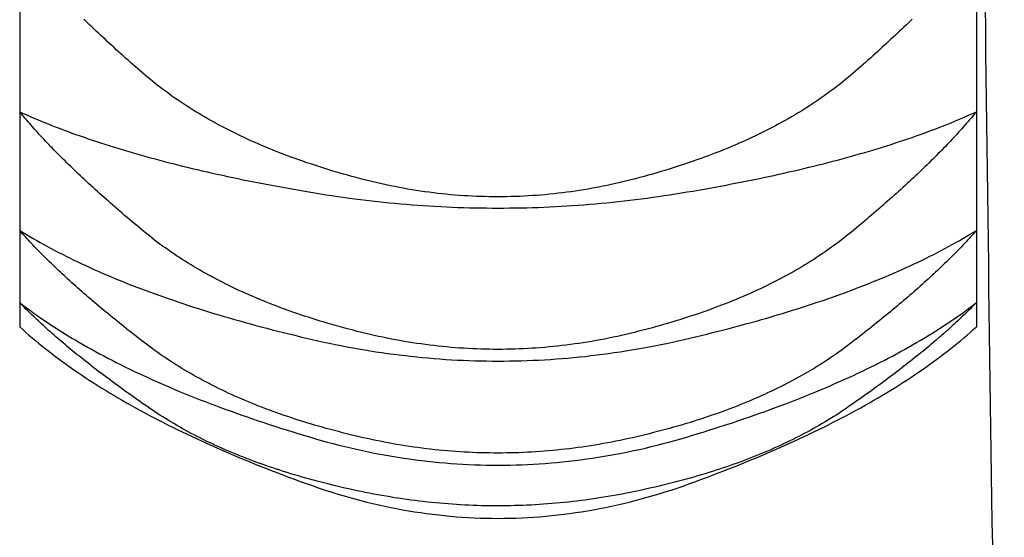
# Model space of a CAD drawing. Extents: x 643 to 1046, y -831 to -464.
# Drawn here: x 766 to 769, y -552 to -550 of the extents above; entities that cross this region are included whole.
import ezdxf

# ---------------------------------------------------------------- set-up
doc = ezdxf.new("R2010")
doc.units = 0
doc.header["$LTSCALE"] = 2
doc.layers.add('1_2___', color=7, linetype='CONTINUOUS')

msp = doc.modelspace()

# ---------------------------------------------------------------- linework, layer by layer
at = {"layer": '1_2___', "color": 1, "linetype": 'CONTINUOUS'}
for p, q in [((765.9996, -550.2953), (765.9996, -550.721)), ((768.4996, -550.2953), (768.4996, -550.721)), ((765.9996, -550.721), (765.9996, -551.0311)), ((768.4996, -550.721), (768.4996, -551.0311)), ((765.9996, -551.0311), (765.9996, -551.2197)), ((768.4996, -551.0311), (768.4996, -551.2197)), ((765.9996, -551.2197), (765.9996, -551.2829)), ((768.4996, -551.2197), (768.4996, -551.2829))]:
    msp.add_line(p, q, dxfattribs=at)
at = {"layer": '1_2___', "color": 1, "linetype": 'CONTINUOUS', "flags": 128}
for points in [[(768.332, -550.4787), (768.3266, -550.4839), (768.3212, -550.4891), (768.3158, -550.4943), (768.3103, -550.4996), (768.3048, -550.5048), (768.2992, -550.5101), (768.2936, -550.5154), (768.288, -550.5208), (768.2823, -550.5261), (768.2765, -550.5315), (768.2707, -550.5368), (768.2648, -550.5422), (768.2589, -550.5476), (768.253, -550.5531), (768.247, -550.5585), (768.241, -550.564), (768.2349, -550.5695), (768.2287, -550.575), (768.2226, -550.5805), (768.2163, -550.5861), (768.21, -550.5917), (768.2037, -550.5972), (768.1973, -550.6028), (768.1909, -550.6085), (768.1845, -550.6141), (768.1779, -550.6198), (768.1714, -550.6254), (768.1647, -550.631), (768.158, -550.6366), (768.1512, -550.6421), (768.1443, -550.6476), (768.1374, -550.653), (768.1304, -550.6584), (768.1233, -550.6638), (768.1161, -550.6691), (768.1089, -550.6743), (768.1016, -550.6796), (768.0942, -550.6847), (768.0867, -550.6899), (768.0792, -550.695), (768.0716, -550.7), (768.0639, -550.705), (768.0562, -550.71), (768.0484, -550.7149), (768.0405, -550.7198), (768.0325, -550.7247), (768.0245, -550.7295), (768.0163, -550.7342), (768.0081, -550.7389), (767.9999, -550.7436), (767.9915, -550.7482), (767.9831, -550.7528), (767.9746, -550.7574), (767.9661, -550.7619), (767.9575, -550.7663), (767.9487, -550.7708), (767.94, -550.7751), (767.9311, -550.7795), (767.9222, -550.7838), (767.9132, -550.788), (767.9041, -550.7922), (767.895, -550.7964), (767.8857, -550.8005), (767.8765, -550.8046), (767.8671, -550.8086), (767.8576, -550.8126), (767.8481, -550.8166), (767.8385, -550.8205), (767.8289, -550.8244), (767.8191, -550.8282), (767.8093, -550.832), (767.7995, -550.8357), (767.7895, -550.8394), (767.7795, -550.8431), (767.7694, -550.8467), (767.7592, -550.8502), (767.7489, -550.8538), (767.7386, -550.8573), (767.7282, -550.8607), (767.7178, -550.8641), (767.7072, -550.8675), (767.6966, -550.8708), (767.6859, -550.8741), (767.6751, -550.8773), (767.6643, -550.8805), (767.6534, -550.8836), (767.6424, -550.8867), (767.6314, -550.8898), (767.6202, -550.8928), (767.609, -550.8958), (767.5978, -550.8987), (767.5865, -550.9015), (767.5753, -550.9042), (767.5641, -550.9069), (767.5528, -550.9094), (767.5416, -550.9119), (767.5303, -550.9142), (767.5191, -550.9165), (767.5079, -550.9187), (767.4966, -550.9207), (767.4854, -550.9227), (767.4741, -550.9246), (767.4629, -550.9264), (767.4517, -550.9281), (767.4404, -550.9297), (767.4292, -550.9313), (767.4179, -550.9327), (767.4067, -550.934), (767.3955, -550.9353), (767.3842, -550.9364), (767.373, -550.9375), (767.3617, -550.9385), (767.3505, -550.9394), (767.3393, -550.9401), (767.328, -550.9408), (767.3168, -550.9414), (767.3055, -550.942), (767.2943, -550.9424), (767.2831, -550.9427), (767.2718, -550.9429), (767.2606, -550.9431), (767.2494, -550.9431), (767.2381, -550.9431), (767.2269, -550.9429), (767.2156, -550.9427), (767.2044, -550.9424), (767.1932, -550.942), (767.1819, -550.9415), (767.1707, -550.9409), (767.1595, -550.9402), (767.1482, -550.9394), (767.137, -550.9385), (767.1257, -550.9375), (767.1145, -550.9365), (767.1033, -550.9353), (767.092, -550.9341), (767.0808, -550.9327), (767.0696, -550.9313), (767.0583, -550.9298), (767.0471, -550.9282), (767.0359, -550.9265), (767.0246, -550.9247), (767.0134, -550.9228), (767.0021, -550.9208), (766.9909, -550.9187), (766.9797, -550.9165), (766.9684, -550.9143), (766.9572, -550.9119), (766.946, -550.9095), (766.9347, -550.9069), (766.9235, -550.9043), (766.9123, -550.9016), (766.901, -550.8988), (766.8898, -550.8958), (766.8786, -550.8929), (766.8675, -550.8899), (766.8564, -550.8868), (766.8454, -550.8837), (766.8345, -550.8805), (766.8237, -550.8774), (766.8129, -550.8741), (766.8023, -550.8709), (766.7916, -550.8675), (766.7811, -550.8642), (766.7706, -550.8608), (766.7603, -550.8573), (766.7499, -550.8539), (766.7397, -550.8503), (766.7295, -550.8468), (766.7194, -550.8431), (766.7094, -550.8395), (766.6995, -550.8358), (766.6896, -550.8321), (766.6798, -550.8283), (766.67, -550.8244), (766.6604, -550.8206), (766.6508, -550.8167), (766.6413, -550.8127), (766.6319, -550.8087), (766.6225, -550.8047), (766.6132, -550.8006), (766.604, -550.7965), (766.5948, -550.7923), (766.5858, -550.7881), (766.5768, -550.7839), (766.5679, -550.7796), (766.559, -550.7752), (766.5502, -550.7709), (766.5415, -550.7665), (766.5329, -550.762), (766.5243, -550.7575), (766.5159, -550.7529), (766.5075, -550.7484), (766.4991, -550.7437), (766.4909, -550.7391), (766.4827, -550.7343), (766.4746, -550.7296), (766.4665, -550.7248), (766.4585, -550.7199), (766.4507, -550.7151), (766.4428, -550.7101), (766.4351, -550.7052), (766.4274, -550.7001), (766.4198, -550.6951), (766.4123, -550.69), (766.4048, -550.6849), (766.3974, -550.6797), (766.3901, -550.6744), (766.3829, -550.6692), (766.3757, -550.6639), (766.3687, -550.6585), (766.3616, -550.6531), (766.3547, -550.6477), (766.3478, -550.6422), (766.341, -550.6367), (766.3343, -550.6311), (766.3277, -550.6255), (766.3211, -550.6199), (766.3146, -550.6142), (766.3081, -550.6086), (766.3017, -550.6029), (766.2953, -550.5973), (766.289, -550.5918), (766.2827, -550.5862), (766.2765, -550.5806), (766.2703, -550.5751), (766.2642, -550.5696), (766.2581, -550.5641), (766.2521, -550.5586), (766.2461, -550.5532), (766.2401, -550.5477), (766.2342, -550.5423), (766.2284, -550.5369), (766.2226, -550.5315), (766.2168, -550.5262), (766.2111, -550.5208), (766.2054, -550.5155), (766.1998, -550.5102), (766.1943, -550.5049), (766.1887, -550.4997), (766.1833, -550.4944), (766.1778, -550.4892), (766.1725, -550.484), (766.1671, -550.4788)], [(768.4996, -550.721), (768.496, -550.7253), (768.4924, -550.7297), (768.4887, -550.7341), (768.4849, -550.7385), (768.4811, -550.7429), (768.4773, -550.7474), (768.4734, -550.7518), (768.4695, -550.7563), (768.4655, -550.7608), (768.4615, -550.7653), (768.4574, -550.7699), (768.4533, -550.7744), (768.4491, -550.779), (768.4449, -550.7836), (768.4407, -550.7881), (768.4364, -550.7928), (768.432, -550.7974), (768.4276, -550.802), (768.4232, -550.8067), (768.4187, -550.8114), (768.4141, -550.8161), (768.4095, -550.8208), (768.4049, -550.8255), (768.4002, -550.8303), (768.3955, -550.8351), (768.3907, -550.8399), (768.3859, -550.8447), (768.381, -550.8495), (768.3761, -550.8543), (768.3711, -550.8592), (768.3661, -550.864), (768.361, -550.8689), (768.3559, -550.8738), (768.3507, -550.8788), (768.3455, -550.8837), (768.3403, -550.8887), (768.335, -550.8936), (768.3296, -550.8986), (768.3242, -550.9036), (768.3188, -550.9087), (768.3133, -550.9137), (768.3077, -550.9188), (768.3022, -550.9239), (768.2965, -550.9289), (768.2909, -550.9341), (768.2851, -550.9392), (768.2793, -550.9443), (768.2735, -550.9495), (768.2677, -550.9547), (768.2617, -550.9599), (768.2558, -550.9651), (768.2498, -550.9703), (768.2437, -550.9756), (768.2376, -550.9808), (768.2314, -550.9861), (768.2252, -550.9914), (768.219, -550.9967), (768.2127, -551.0021), (768.2064, -551.0074), (768.2, -551.0128), (768.1935, -551.0182), (768.187, -551.0236), (768.1805, -551.029), (768.1739, -551.0345), (768.1673, -551.0399), (768.1606, -551.0453), (768.1538, -551.0506), (768.147, -551.0559), (768.14, -551.0612), (768.133, -551.0664), (768.126, -551.0716), (768.1188, -551.0767), (768.1116, -551.0818), (768.1044, -551.0868), (768.097, -551.0918), (768.0896, -551.0968), (768.0821, -551.1017), (768.0745, -551.1066), (768.0669, -551.1115), (768.0592, -551.1163), (768.0514, -551.121), (768.0436, -551.1257), (768.0357, -551.1304), (768.0277, -551.135), (768.0196, -551.1396), (768.0115, -551.1442), (768.0033, -551.1487), (767.995, -551.1531), (767.9867, -551.1576), (767.9783, -551.1619), (767.9698, -551.1663), (767.9612, -551.1706), (767.9526, -551.1748), (767.9439, -551.179), (767.9351, -551.1832), (767.9263, -551.1873), (767.9174, -551.1914), (767.9084, -551.1955), (767.8994, -551.1995), (767.8902, -551.2034), (767.881, -551.2074), (767.8718, -551.2112), (767.8624, -551.2151), (767.853, -551.2189), (767.8436, -551.2226), (767.834, -551.2263), (767.8244, -551.23), (767.8147, -551.2336), (767.8049, -551.2372), (767.7951, -551.2408), (767.7852, -551.2443), (767.7752, -551.2477), (767.7652, -551.2511), (767.7551, -551.2545), (767.7449, -551.2579), (767.7346, -551.2611), (767.7243, -551.2644), (767.7139, -551.2676), (767.7034, -551.2708), (767.6929, -551.2739), (767.6823, -551.277), (767.6716, -551.28), (767.6608, -551.283), (767.65, -551.286), (767.6391, -551.2889), (767.6281, -551.2918), (767.6171, -551.2946), (767.606, -551.2974), (767.5948, -551.3001), (767.5837, -551.3028), (767.5725, -551.3053), (767.5614, -551.3078), (767.5503, -551.3102), (767.5391, -551.3125), (767.528, -551.3147), (767.5168, -551.3168), (767.5057, -551.3188), (767.4945, -551.3208), (767.4834, -551.3226), (767.4722, -551.3244), (767.4611, -551.3261), (767.45, -551.3277), (767.4388, -551.3292), (767.4277, -551.3306), (767.4165, -551.332), (767.4054, -551.3332), (767.3942, -551.3344), (767.3831, -551.3355), (767.3719, -551.3365), (767.3608, -551.3374), (767.3497, -551.3382), (767.3385, -551.3389), (767.3274, -551.3396), (767.3162, -551.3402), (767.3051, -551.3406), (767.2939, -551.341), (767.2828, -551.3413), (767.2717, -551.3415), (767.2605, -551.3417), (767.2494, -551.3417), (767.2382, -551.3417), (767.2271, -551.3416), (767.2159, -551.3413), (767.2048, -551.341), (767.1937, -551.3406), (767.1825, -551.3402), (767.1714, -551.3396), (767.1602, -551.339), (767.1491, -551.3382), (767.1379, -551.3374), (767.1268, -551.3365), (767.1157, -551.3355), (767.1045, -551.3344), (767.0934, -551.3333), (767.0822, -551.332), (767.0711, -551.3307), (767.06, -551.3292), (767.0488, -551.3277), (767.0377, -551.3261), (767.0265, -551.3244), (767.0154, -551.3227), (767.0043, -551.3208), (766.9931, -551.3189), (766.982, -551.3168), (766.9708, -551.3147), (766.9597, -551.3125), (766.9486, -551.3102), (766.9374, -551.3078), (766.9263, -551.3054), (766.9151, -551.3028), (766.904, -551.3002), (766.8929, -551.2975), (766.8817, -551.2947), (766.8707, -551.2918), (766.8598, -551.289), (766.8489, -551.2861), (766.838, -551.2831), (766.8273, -551.2801), (766.8166, -551.2771), (766.806, -551.274), (766.7955, -551.2709), (766.785, -551.2677), (766.7746, -551.2645), (766.7643, -551.2612), (766.754, -551.2579), (766.7438, -551.2546), (766.7337, -551.2512), (766.7237, -551.2478), (766.7137, -551.2444), (766.7038, -551.2409), (766.694, -551.2373), (766.6842, -551.2337), (766.6746, -551.2301), (766.6649, -551.2264), (766.6554, -551.2227), (766.6459, -551.219), (766.6365, -551.2152), (766.6272, -551.2113), (766.6179, -551.2075), (766.6087, -551.2036), (766.5996, -551.1996), (766.5906, -551.1956), (766.5816, -551.1915), (766.5727, -551.1875), (766.5638, -551.1833), (766.5551, -551.1792), (766.5464, -551.1749), (766.5378, -551.1707), (766.5292, -551.1664), (766.5207, -551.1621), (766.5123, -551.1577), (766.504, -551.1533), (766.4957, -551.1488), (766.4875, -551.1443), (766.4794, -551.1397), (766.4713, -551.1351), (766.4633, -551.1305), (766.4554, -551.1258), (766.4476, -551.1211), (766.4398, -551.1164), (766.4321, -551.1116), (766.4245, -551.1067), (766.4169, -551.1019), (766.4094, -551.0969), (766.402, -551.092), (766.3947, -551.087), (766.3874, -551.0819), (766.3802, -551.0768), (766.3731, -551.0717), (766.366, -551.0665), (766.359, -551.0613), (766.3521, -551.056), (766.3452, -551.0507), (766.3385, -551.0454), (766.3317, -551.04), (766.3251, -551.0346), (766.3185, -551.0291), (766.312, -551.0237), (766.3055, -551.0183), (766.2991, -551.0129), (766.2927, -551.0075), (766.2863, -551.0022), (766.2801, -550.9969), (766.2738, -550.9915), (766.2676, -550.9862), (766.2615, -550.981), (766.2553, -550.9757), (766.2493, -550.9704), (766.2433, -550.9652), (766.2373, -550.96), (766.2314, -550.9548), (766.2255, -550.9496), (766.2197, -550.9444), (766.2139, -550.9393), (766.2082, -550.9342), (766.2025, -550.929), (766.1969, -550.9239), (766.1913, -550.9189), (766.1858, -550.9138), (766.1803, -550.9088), (766.1749, -550.9037), (766.1695, -550.8987), (766.1641, -550.8937), (766.1588, -550.8887), (766.1536, -550.8838), (766.1484, -550.8788), (766.1432, -550.8739), (766.1381, -550.869), (766.133, -550.8641), (766.128, -550.8592), (766.123, -550.8544), (766.1181, -550.8495), (766.1133, -550.8447), (766.1084, -550.8399), (766.1037, -550.8351), (766.0989, -550.8304), (766.0942, -550.8256), (766.0896, -550.8209), (766.085, -550.8162), (766.0805, -550.8114), (766.076, -550.8068), (766.0715, -550.8021), (766.0671, -550.7974), (766.0628, -550.7928), (766.0585, -550.7882), (766.0542, -550.7836), (766.05, -550.779), (766.0458, -550.7744), (766.0417, -550.7699), (766.0377, -550.7654), (766.0336, -550.7608), (766.0297, -550.7563), (766.0257, -550.7519), (766.0219, -550.7474), (766.018, -550.743), (766.0143, -550.7385), (766.0105, -550.7341), (766.0068, -550.7297), (766.0032, -550.7253), (765.9996, -550.721), (765.9996, -550.721)], [(765.9996, -550.721), (766.0088, -550.7251), (766.018, -550.7292), (766.0274, -550.7333), (766.0368, -550.7373), (766.0463, -550.7414), (766.0559, -550.7453), (766.0657, -550.7493), (766.0755, -550.7533), (766.0854, -550.7572), (766.0953, -550.7611), (766.1054, -550.7649), (766.1156, -550.7688), (766.1259, -550.7726), (766.1362, -550.7764), (766.1466, -550.7801), (766.1572, -550.7839), (766.1678, -550.7876), (766.1785, -550.7913), (766.1893, -550.7949), (766.2002, -550.7986), (766.2112, -550.8022), (766.2223, -550.8058), (766.2335, -550.8093), (766.2448, -550.8128), (766.2561, -550.8163), (766.2676, -550.8198), (766.2791, -550.8233), (766.2907, -550.8267), (766.3025, -550.8301), (766.3143, -550.8335), (766.3262, -550.8368), (766.3382, -550.8401), (766.3503, -550.8434), (766.3625, -550.8467), (766.3747, -550.85), (766.3871, -550.8532), (766.3996, -550.8564), (766.4121, -550.8595), (766.4248, -550.8627), (766.4375, -550.8658), (766.4503, -550.8689), (766.4632, -550.8719), (766.4762, -550.875), (766.4893, -550.878), (766.5025, -550.881), (766.5158, -550.8839), (766.5292, -550.8869), (766.5426, -550.8898), (766.5562, -550.8926), (766.5698, -550.8955), (766.5836, -550.8983), (766.5974, -550.9011), (766.6113, -550.9039), (766.6253, -550.9067), (766.6394, -550.9094), (766.6536, -550.9121), (766.6679, -550.9148), (766.6823, -550.9174), (766.6968, -550.92), (766.7113, -550.9226), (766.726, -550.9252), (766.7407, -550.9277), (766.7556, -550.9303), (766.7705, -550.9328), (766.7855, -550.9352), (766.8004, -550.9376), (766.8154, -550.9398), (766.8304, -550.9421), (766.8453, -550.9442), (766.8603, -550.9462), (766.8753, -550.9482), (766.8903, -550.9501), (766.9052, -550.9519), (766.9202, -550.9537), (766.9352, -550.9553), (766.9502, -550.9569), (766.9651, -550.9584), (766.9801, -550.9599), (766.9951, -550.9612), (767.0101, -550.9625), (767.025, -550.9637), (767.04, -550.9648), (767.055, -550.9659), (767.0699, -550.9669), (767.0849, -550.9678), (767.0999, -550.9686), (767.1149, -550.9693), (767.1298, -550.97), (767.1448, -550.9706), (767.1598, -550.9711), (767.1748, -550.9715), (767.1897, -550.9718), (767.2047, -550.9721), (767.2197, -550.9723), (767.2347, -550.9724), (767.2496, -550.9725), (767.2646, -550.9724), (767.2796, -550.9723), (767.2946, -550.9721), (767.3095, -550.9719), (767.3245, -550.9715), (767.3395, -550.9711), (767.3545, -550.9706), (767.3694, -550.97), (767.3844, -550.9694), (767.3994, -550.9686), (767.4144, -550.9678), (767.4293, -550.9669), (767.4443, -550.966), (767.4593, -550.9649), (767.4742, -550.9638), (767.4892, -550.9626), (767.5042, -550.9613), (767.5192, -550.96), (767.5341, -550.9586), (767.5491, -550.9571), (767.5641, -550.9555), (767.5791, -550.9538), (767.594, -550.9521), (767.609, -550.9503), (767.624, -550.9484), (767.639, -550.9464), (767.6539, -550.9443), (767.6689, -550.9422), (767.6839, -550.94), (767.6989, -550.9377), (767.7138, -550.9354), (767.7288, -550.933), (767.7437, -550.9305), (767.7586, -550.928), (767.7733, -550.9254), (767.788, -550.9228), (767.8026, -550.9203), (767.817, -550.9176), (767.8314, -550.915), (767.8457, -550.9123), (767.8599, -550.9096), (767.874, -550.9069), (767.888, -550.9042), (767.9019, -550.9014), (767.9158, -550.8986), (767.9295, -550.8958), (767.9431, -550.8929), (767.9567, -550.89), (767.9702, -550.8871), (767.9835, -550.8842), (767.9968, -550.8812), (768.01, -550.8782), (768.0231, -550.8752), (768.0361, -550.8722), (768.049, -550.8691), (768.0618, -550.866), (768.0746, -550.8629), (768.0872, -550.8598), (768.0998, -550.8566), (768.1122, -550.8534), (768.1246, -550.8502), (768.1368, -550.847), (768.149, -550.8437), (768.1611, -550.8404), (768.1731, -550.8371), (768.185, -550.8337), (768.1968, -550.8303), (768.2086, -550.8269), (768.2202, -550.8235), (768.2317, -550.82), (768.2432, -550.8166), (768.2545, -550.8131), (768.2658, -550.8095), (768.277, -550.806), (768.288, -550.8024), (768.299, -550.7988), (768.3099, -550.7951), (768.3207, -550.7914), (768.3315, -550.7878), (768.3421, -550.784), (768.3526, -550.7803), (768.3631, -550.7765), (768.3734, -550.7727), (768.3837, -550.7689), (768.3938, -550.7651), (768.4039, -550.7612), (768.4139, -550.7573), (768.4238, -550.7534), (768.4336, -550.7494), (768.4433, -550.7454), (768.4529, -550.7414), (768.4624, -550.7374), (768.4718, -550.7333), (768.4812, -550.7292), (768.4904, -550.7251), (768.4996, -550.721), (768.4996, -550.721)], [(768.4996, -551.0311), (768.4959, -551.0353), (768.4922, -551.0395), (768.4884, -551.0437), (768.4846, -551.0479), (768.4807, -551.0521), (768.4768, -551.0564), (768.4728, -551.0607), (768.4688, -551.0649), (768.4647, -551.0692), (768.4606, -551.0735), (768.4564, -551.0779), (768.4522, -551.0822), (768.448, -551.0865), (768.4437, -551.0909), (768.4393, -551.0953), (768.4349, -551.0997), (768.4305, -551.1041), (768.426, -551.1085), (768.4214, -551.113), (768.4168, -551.1174), (768.4122, -551.1219), (768.4075, -551.1264), (768.4028, -551.1309), (768.398, -551.1354), (768.3932, -551.1399), (768.3883, -551.1445), (768.3834, -551.149), (768.3784, -551.1536), (768.3734, -551.1582), (768.3684, -551.1628), (768.3633, -551.1674), (768.3581, -551.1721), (768.3529, -551.1767), (768.3476, -551.1814), (768.3423, -551.186), (768.337, -551.1907), (768.3316, -551.1955), (768.3262, -551.2002), (768.3207, -551.2049), (768.3151, -551.2097), (768.3096, -551.2144), (768.3039, -551.2192), (768.2983, -551.224), (768.2925, -551.2288), (768.2868, -551.2337), (768.2809, -551.2385), (768.2751, -551.2434), (768.2692, -551.2482), (768.2632, -551.2531), (768.2572, -551.258), (768.2511, -551.263), (768.245, -551.2679), (768.2389, -551.2728), (768.2327, -551.2778), (768.2264, -551.2828), (768.2202, -551.2878), (768.2138, -551.2928), (768.2074, -551.2978), (768.201, -551.3029), (768.1945, -551.3079), (768.188, -551.313), (768.1814, -551.3181), (768.1748, -551.3232), (768.1681, -551.3283), (768.1614, -551.3334), (768.1546, -551.3384), (768.1477, -551.3434), (768.1408, -551.3484), (768.1338, -551.3534), (768.1267, -551.3583), (768.1196, -551.3631), (768.1124, -551.3679), (768.1051, -551.3727), (768.0978, -551.3774), (768.0904, -551.3821), (768.0829, -551.3868), (768.0754, -551.3914), (768.0678, -551.396), (768.0601, -551.4005), (768.0524, -551.405), (768.0446, -551.4094), (768.0367, -551.4138), (768.0287, -551.4182), (768.0207, -551.4225), (768.0127, -551.4268), (768.0045, -551.4311), (767.9963, -551.4353), (767.988, -551.4394), (767.9797, -551.4435), (767.9713, -551.4476), (767.9628, -551.4517), (767.9542, -551.4557), (767.9456, -551.4596), (767.9369, -551.4635), (767.9282, -551.4674), (767.9194, -551.4713), (767.9105, -551.4751), (767.9015, -551.4788), (767.8925, -551.4825), (767.8834, -551.4862), (767.8743, -551.4898), (767.865, -551.4934), (767.8558, -551.497), (767.8464, -551.5005), (767.837, -551.5039), (767.8275, -551.5074), (767.8179, -551.5108), (767.8083, -551.5141), (767.7986, -551.5174), (767.7888, -551.5207), (767.779, -551.5239), (767.7691, -551.5271), (767.7592, -551.5302), (767.7491, -551.5333), (767.739, -551.5364), (767.7289, -551.5394), (767.7186, -551.5424), (767.7083, -551.5453), (767.698, -551.5482), (767.6875, -551.5511), (767.677, -551.5539), (767.6664, -551.5567), (767.6558, -551.5594), (767.6451, -551.5621), (767.6343, -551.5648), (767.6235, -551.5674), (767.6126, -551.57), (767.6016, -551.5725), (767.5906, -551.575), (767.5796, -551.5774), (767.5686, -551.5797), (767.5576, -551.5819), (767.5466, -551.5841), (767.5356, -551.5861), (767.5246, -551.5881), (767.5135, -551.5901), (767.5025, -551.5919), (767.4915, -551.5937), (767.4805, -551.5954), (767.4695, -551.597), (767.4585, -551.5985), (767.4475, -551.6), (767.4365, -551.6013), (767.4255, -551.6026), (767.4145, -551.6038), (767.4035, -551.605), (767.3925, -551.606), (767.3815, -551.607), (767.3705, -551.6079), (767.3595, -551.6087), (767.3484, -551.6095), (767.3374, -551.6102), (767.3264, -551.6107), (767.3154, -551.6113), (767.3044, -551.6117), (767.2934, -551.612), (767.2824, -551.6123), (767.2714, -551.6125), (767.2604, -551.6126), (767.2494, -551.6127), (767.2384, -551.6126), (767.2274, -551.6125), (767.2164, -551.6123), (767.2054, -551.6121), (767.1944, -551.6117), (767.1834, -551.6113), (767.1724, -551.6108), (767.1613, -551.6102), (767.1503, -551.6095), (767.1393, -551.6088), (767.1283, -551.6079), (767.1173, -551.607), (767.1063, -551.6061), (767.0953, -551.605), (767.0843, -551.6039), (767.0733, -551.6027), (767.0623, -551.6014), (767.0513, -551.6), (767.0403, -551.5985), (767.0293, -551.597), (767.0183, -551.5954), (767.0073, -551.5937), (766.9963, -551.592), (766.9853, -551.5901), (766.9743, -551.5882), (766.9633, -551.5862), (766.9523, -551.5841), (766.9413, -551.582), (766.9303, -551.5797), (766.9193, -551.5774), (766.9083, -551.575), (766.8972, -551.5726), (766.8863, -551.57), (766.8754, -551.5675), (766.8645, -551.5648), (766.8538, -551.5622), (766.8431, -551.5595), (766.8324, -551.5568), (766.8219, -551.554), (766.8114, -551.5512), (766.8009, -551.5483), (766.7906, -551.5454), (766.7803, -551.5425), (766.7701, -551.5395), (766.7599, -551.5365), (766.7498, -551.5334), (766.7398, -551.5303), (766.7298, -551.5272), (766.7199, -551.524), (766.7101, -551.5208), (766.7003, -551.5175), (766.6907, -551.5142), (766.681, -551.5109), (766.6715, -551.5075), (766.662, -551.5041), (766.6526, -551.5006), (766.6432, -551.4971), (766.6339, -551.4935), (766.6247, -551.4899), (766.6156, -551.4863), (766.6065, -551.4826), (766.5974, -551.4789), (766.5885, -551.4752), (766.5796, -551.4714), (766.5708, -551.4675), (766.5621, -551.4637), (766.5534, -551.4597), (766.5448, -551.4558), (766.5362, -551.4518), (766.5277, -551.4478), (766.5193, -551.4437), (766.511, -551.4396), (766.5027, -551.4354), (766.4945, -551.4312), (766.4864, -551.4269), (766.4783, -551.4227), (766.4703, -551.4183), (766.4623, -551.414), (766.4545, -551.4096), (766.4467, -551.4051), (766.4389, -551.4006), (766.4312, -551.3961), (766.4236, -551.3915), (766.4161, -551.3869), (766.4086, -551.3823), (766.4012, -551.3776), (766.3939, -551.3728), (766.3866, -551.3681), (766.3794, -551.3632), (766.3723, -551.3584), (766.3652, -551.3535), (766.3582, -551.3486), (766.3513, -551.3436), (766.3445, -551.3386), (766.3377, -551.3335), (766.3309, -551.3284), (766.3243, -551.3233), (766.3176, -551.3182), (766.3111, -551.3131), (766.3045, -551.308), (766.298, -551.303), (766.2916, -551.2979), (766.2852, -551.2929), (766.2789, -551.2879), (766.2726, -551.2829), (766.2664, -551.2779), (766.2602, -551.273), (766.254, -551.268), (766.2479, -551.2631), (766.2419, -551.2582), (766.2358, -551.2533), (766.2299, -551.2484), (766.224, -551.2435), (766.2181, -551.2386), (766.2123, -551.2338), (766.2065, -551.229), (766.2008, -551.2241), (766.1951, -551.2193), (766.1895, -551.2145), (766.1839, -551.2098), (766.1784, -551.205), (766.1729, -551.2003), (766.1675, -551.1956), (766.1621, -551.1908), (766.1567, -551.1861), (766.1514, -551.1815), (766.1462, -551.1768), (766.141, -551.1721), (766.1358, -551.1675), (766.1307, -551.1629), (766.1257, -551.1583), (766.1207, -551.1537), (766.1157, -551.1491), (766.1108, -551.1445), (766.1059, -551.14), (766.1011, -551.1355), (766.0963, -551.1309), (766.0916, -551.1264), (766.0869, -551.122), (766.0823, -551.1175), (766.0777, -551.113), (766.0732, -551.1086), (766.0687, -551.1041), (766.0642, -551.0997), (766.0598, -551.0953), (766.0555, -551.091), (766.0512, -551.0866), (766.0469, -551.0822), (766.0427, -551.0779), (766.0386, -551.0736), (766.0345, -551.0693), (766.0304, -551.065), (766.0264, -551.0607), (766.0224, -551.0564), (766.0185, -551.0522), (766.0146, -551.0479), (766.0108, -551.0437), (766.007, -551.0395), (766.0033, -551.0353), (765.9996, -551.0311), (765.9996, -551.0311)], [(765.9996, -551.0311), (766.0083, -551.0365), (766.0172, -551.0418), (766.0261, -551.0471), (766.0352, -551.0524), (766.0443, -551.0576), (766.0535, -551.0628), (766.0629, -551.068), (766.0723, -551.0731), (766.0819, -551.0783), (766.0915, -551.0833), (766.1013, -551.0884), (766.1111, -551.0934), (766.1211, -551.0984), (766.1312, -551.1034), (766.1413, -551.1084), (766.1516, -551.1133), (766.1619, -551.1182), (766.1724, -551.123), (766.183, -551.1279), (766.1936, -551.1327), (766.2044, -551.1375), (766.2153, -551.1422), (766.2263, -551.1469), (766.2373, -551.1516), (766.2485, -551.1563), (766.2598, -551.1609), (766.2712, -551.1655), (766.2826, -551.1701), (766.2942, -551.1746), (766.3059, -551.1792), (766.3177, -551.1836), (766.3296, -551.1881), (766.3416, -551.1925), (766.3537, -551.1969), (766.3658, -551.2013), (766.3781, -551.2057), (766.3905, -551.21), (766.403, -551.2143), (766.4156, -551.2185), (766.4283, -551.2228), (766.4411, -551.227), (766.454, -551.2311), (766.467, -551.2353), (766.4801, -551.2394), (766.4933, -551.2435), (766.5067, -551.2476), (766.5201, -551.2516), (766.5336, -551.2556), (766.5472, -551.2596), (766.5609, -551.2635), (766.5747, -551.2674), (766.5886, -551.2713), (766.6027, -551.2752), (766.6168, -551.279), (766.631, -551.2828), (766.6453, -551.2866), (766.6598, -551.2903), (766.6743, -551.2941), (766.6889, -551.2977), (766.7037, -551.3014), (766.7185, -551.305), (766.7334, -551.3086), (766.7485, -551.3122), (766.7636, -551.3158), (766.7788, -551.3192), (766.794, -551.3226), (766.8092, -551.3259), (766.8244, -551.329), (766.8395, -551.332), (766.8547, -551.335), (766.8699, -551.3378), (766.8851, -551.3405), (766.9003, -551.3431), (766.9155, -551.3456), (766.9307, -551.3479), (766.9459, -551.3502), (766.9611, -551.3523), (766.9763, -551.3544), (766.9914, -551.3563), (767.0066, -551.3581), (767.0218, -551.3599), (767.037, -551.3615), (767.0522, -551.363), (767.0674, -551.3643), (767.0826, -551.3656), (767.0978, -551.3668), (767.113, -551.3678), (767.1281, -551.3688), (767.1433, -551.3696), (767.1585, -551.3703), (767.1737, -551.3709), (767.1889, -551.3714), (767.2041, -551.3718), (767.2193, -551.3721), (767.2345, -551.3723), (767.2497, -551.3723), (767.2649, -551.3723), (767.28, -551.3721), (767.2952, -551.3718), (767.3104, -551.3714), (767.3256, -551.3709), (767.3408, -551.3703), (767.356, -551.3696), (767.3712, -551.3688), (767.3864, -551.3679), (767.4016, -551.3668), (767.4168, -551.3657), (767.432, -551.3644), (767.4471, -551.363), (767.4623, -551.3616), (767.4775, -551.36), (767.4927, -551.3582), (767.5079, -551.3564), (767.5231, -551.3545), (767.5383, -551.3525), (767.5535, -551.3503), (767.5687, -551.3481), (767.5839, -551.3457), (767.5991, -551.3432), (767.6142, -551.3406), (767.6294, -551.3379), (767.6446, -551.3351), (767.6598, -551.3322), (767.675, -551.3292), (767.6902, -551.326), (767.7054, -551.3228), (767.7206, -551.3194), (767.7358, -551.316), (767.7509, -551.3124), (767.766, -551.3089), (767.7809, -551.3053), (767.7957, -551.3016), (767.8105, -551.298), (767.8251, -551.2943), (767.8396, -551.2906), (767.854, -551.2868), (767.8684, -551.2831), (767.8826, -551.2793), (767.8967, -551.2754), (767.9107, -551.2716), (767.9247, -551.2677), (767.9385, -551.2638), (767.9522, -551.2598), (767.9658, -551.2559), (767.9793, -551.2519), (767.9927, -551.2478), (768.006, -551.2438), (768.0192, -551.2397), (768.0323, -551.2356), (768.0454, -551.2314), (768.0583, -551.2272), (768.0711, -551.223), (768.0838, -551.2188), (768.0963, -551.2145), (768.1088, -551.2103), (768.1212, -551.2059), (768.1335, -551.2016), (768.1457, -551.1972), (768.1578, -551.1928), (768.1698, -551.1884), (768.1817, -551.1839), (768.1935, -551.1794), (768.2051, -551.1749), (768.2167, -551.1703), (768.2282, -551.1657), (768.2396, -551.1611), (768.2508, -551.1565), (768.262, -551.1518), (768.2731, -551.1471), (768.284, -551.1424), (768.2949, -551.1377), (768.3057, -551.1329), (768.3163, -551.1281), (768.3269, -551.1232), (768.3374, -551.1184), (768.3477, -551.1135), (768.358, -551.1085), (768.3681, -551.1036), (768.3782, -551.0986), (768.3881, -551.0936), (768.398, -551.0885), (768.4077, -551.0835), (768.4174, -551.0784), (768.4269, -551.0732), (768.4364, -551.0681), (768.4457, -551.0629), (768.4549, -551.0577), (768.4641, -551.0524), (768.4731, -551.0471), (768.482, -551.0418), (768.4909, -551.0365), (768.4996, -551.0311), (768.4996, -551.0311)], [(768.4996, -551.2197), (768.4958, -551.2236), (768.4919, -551.2275), (768.488, -551.2315), (768.4841, -551.2354), (768.4801, -551.2394), (768.476, -551.2434), (768.4719, -551.2474), (768.4678, -551.2514), (768.4636, -551.2554), (768.4594, -551.2594), (768.4551, -551.2635), (768.4508, -551.2675), (768.4464, -551.2716), (768.442, -551.2757), (768.4375, -551.2798), (768.433, -551.2839), (768.4284, -551.288), (768.4238, -551.2921), (768.4191, -551.2962), (768.4144, -551.3004), (768.4097, -551.3046), (768.4049, -551.3087), (768.4, -551.3129), (768.3951, -551.3171), (768.3902, -551.3213), (768.3852, -551.3256), (768.3802, -551.3298), (768.3751, -551.334), (768.3699, -551.3383), (768.3648, -551.3426), (768.3595, -551.3469), (768.3543, -551.3512), (768.3489, -551.3555), (768.3436, -551.3598), (768.3382, -551.3641), (768.3327, -551.3685), (768.3272, -551.3728), (768.3216, -551.3772), (768.316, -551.3816), (768.3104, -551.386), (768.3047, -551.3904), (768.2989, -551.3948), (768.2931, -551.3992), (768.2873, -551.4037), (768.2814, -551.4081), (768.2755, -551.4126), (768.2695, -551.4171), (768.2635, -551.4216), (768.2574, -551.4261), (768.2513, -551.4306), (768.2451, -551.4351), (768.2389, -551.4396), (768.2326, -551.4442), (768.2263, -551.4488), (768.22, -551.4533), (768.2135, -551.4579), (768.2071, -551.4625), (768.2006, -551.4671), (768.194, -551.4718), (768.1875, -551.4764), (768.1808, -551.481), (768.1741, -551.4857), (768.1674, -551.4904), (768.1606, -551.4951), (768.1538, -551.4997), (768.1469, -551.5044), (768.1399, -551.509), (768.1329, -551.5135), (768.1258, -551.518), (768.1186, -551.5225), (768.1114, -551.5269), (768.1041, -551.5313), (768.0968, -551.5357), (768.0894, -551.54), (768.0819, -551.5443), (768.0744, -551.5485), (768.0668, -551.5528), (768.0591, -551.5569), (768.0514, -551.561), (768.0436, -551.5651), (768.0358, -551.5692), (768.0279, -551.5732), (768.0199, -551.5772), (768.0119, -551.5811), (768.0038, -551.585), (767.9956, -551.5888), (767.9874, -551.5927), (767.9791, -551.5964), (767.9708, -551.6002), (767.9624, -551.6039), (767.9539, -551.6075), (767.9453, -551.6111), (767.9367, -551.6147), (767.9281, -551.6183), (767.9194, -551.6218), (767.9106, -551.6252), (767.9017, -551.6287), (767.8928, -551.632), (767.8838, -551.6354), (767.8748, -551.6387), (767.8657, -551.642), (767.8565, -551.6452), (767.8473, -551.6484), (767.838, -551.6515), (767.8286, -551.6547), (767.8192, -551.6577), (767.8097, -551.6608), (767.8002, -551.6638), (767.7906, -551.6667), (767.7809, -551.6696), (767.7712, -551.6725), (767.7614, -551.6754), (767.7515, -551.6782), (767.7416, -551.6809), (767.7316, -551.6836), (767.7216, -551.6863), (767.7115, -551.689), (767.7013, -551.6916), (767.691, -551.6942), (767.6807, -551.6967), (767.6704, -551.6992), (767.66, -551.7016), (767.6495, -551.704), (767.6389, -551.7064), (767.6283, -551.7087), (767.6176, -551.711), (767.6069, -551.7133), (767.5961, -551.7155), (767.5852, -551.7177), (767.5744, -551.7198), (767.5636, -551.7218), (767.5527, -551.7238), (767.5419, -551.7256), (767.5311, -551.7275), (767.5202, -551.7292), (767.5094, -551.7309), (767.4986, -551.7325), (767.4877, -551.7341), (767.4769, -551.7355), (767.4661, -551.7369), (767.4552, -551.7383), (767.4444, -551.7396), (767.4336, -551.7408), (767.4227, -551.7419), (767.4119, -551.743), (767.4011, -551.744), (767.3902, -551.7449), (767.3794, -551.7457), (767.3686, -551.7465), (767.3577, -551.7473), (767.3469, -551.7479), (767.3361, -551.7485), (767.3252, -551.749), (767.3144, -551.7495), (767.3036, -551.7498), (767.2927, -551.7501), (767.2819, -551.7504), (767.2711, -551.7506), (767.2602, -551.7507), (767.2494, -551.7507), (767.2386, -551.7507), (767.2278, -551.7506), (767.2169, -551.7504), (767.2061, -551.7502), (767.1953, -551.7498), (767.1844, -551.7495), (767.1736, -551.749), (767.1628, -551.7485), (767.1519, -551.7479), (767.1411, -551.7473), (767.1303, -551.7466), (767.1194, -551.7458), (767.1086, -551.7449), (767.0978, -551.744), (767.0869, -551.743), (767.0761, -551.7419), (767.0653, -551.7408), (767.0544, -551.7396), (767.0436, -551.7383), (767.0328, -551.737), (767.022, -551.7356), (767.0111, -551.7341), (767.0003, -551.7326), (766.9895, -551.731), (766.9786, -551.7293), (766.9678, -551.7275), (766.957, -551.7257), (766.9461, -551.7238), (766.9353, -551.7219), (766.9245, -551.7198), (766.9136, -551.7177), (766.9028, -551.7156), (766.892, -551.7134), (766.8813, -551.7111), (766.8706, -551.7088), (766.86, -551.7065), (766.8494, -551.7041), (766.839, -551.7017), (766.8285, -551.6993), (766.8182, -551.6968), (766.8079, -551.6942), (766.7977, -551.6917), (766.7875, -551.6891), (766.7774, -551.6864), (766.7673, -551.6837), (766.7574, -551.681), (766.7474, -551.6783), (766.7376, -551.6755), (766.7278, -551.6726), (766.7181, -551.6697), (766.7084, -551.6668), (766.6988, -551.6639), (766.6892, -551.6609), (766.6798, -551.6578), (766.6703, -551.6548), (766.661, -551.6517), (766.6517, -551.6485), (766.6425, -551.6453), (766.6333, -551.6421), (766.6242, -551.6388), (766.6152, -551.6355), (766.6062, -551.6322), (766.5973, -551.6288), (766.5884, -551.6254), (766.5796, -551.6219), (766.5709, -551.6184), (766.5623, -551.6149), (766.5537, -551.6113), (766.5451, -551.6077), (766.5367, -551.604), (766.5282, -551.6003), (766.5199, -551.5966), (766.5116, -551.5928), (766.5034, -551.589), (766.4952, -551.5851), (766.4871, -551.5812), (766.4791, -551.5773), (766.4711, -551.5733), (766.4632, -551.5693), (766.4554, -551.5653), (766.4476, -551.5612), (766.4399, -551.5571), (766.4322, -551.5529), (766.4246, -551.5487), (766.4171, -551.5444), (766.4096, -551.5402), (766.4022, -551.5358), (766.3949, -551.5315), (766.3876, -551.5271), (766.3804, -551.5226), (766.3733, -551.5182), (766.3662, -551.5137), (766.3591, -551.5091), (766.3522, -551.5045), (766.3453, -551.4999), (766.3384, -551.4952), (766.3317, -551.4905), (766.3249, -551.4858), (766.3182, -551.4812), (766.3116, -551.4765), (766.305, -551.4719), (766.2984, -551.4673), (766.2919, -551.4627), (766.2855, -551.4581), (766.2791, -551.4535), (766.2727, -551.4489), (766.2664, -551.4443), (766.2602, -551.4398), (766.2539, -551.4352), (766.2478, -551.4307), (766.2417, -551.4262), (766.2356, -551.4217), (766.2296, -551.4172), (766.2236, -551.4127), (766.2176, -551.4082), (766.2118, -551.4038), (766.2059, -551.3993), (766.2001, -551.3949), (766.1944, -551.3905), (766.1887, -551.3861), (766.183, -551.3817), (766.1774, -551.3773), (766.1719, -551.3729), (766.1664, -551.3686), (766.1609, -551.3642), (766.1555, -551.3599), (766.1501, -551.3556), (766.1448, -551.3513), (766.1396, -551.347), (766.1343, -551.3427), (766.1292, -551.3384), (766.124, -551.3341), (766.1189, -551.3299), (766.1139, -551.3256), (766.1089, -551.3214), (766.104, -551.3172), (766.0991, -551.313), (766.0942, -551.3088), (766.0894, -551.3046), (766.0847, -551.3005), (766.08, -551.2963), (766.0753, -551.2922), (766.0707, -551.288), (766.0662, -551.2839), (766.0616, -551.2798), (766.0572, -551.2757), (766.0528, -551.2716), (766.0484, -551.2676), (766.0441, -551.2635), (766.0398, -551.2595), (766.0355, -551.2554), (766.0314, -551.2514), (766.0272, -551.2474), (766.0231, -551.2434), (766.0191, -551.2394), (766.0151, -551.2355), (766.0112, -551.2315), (766.0073, -551.2275), (766.0034, -551.2236), (765.9996, -551.2197), (765.9996, -551.2197)], [(765.9996, -551.2197), (766.0079, -551.226), (766.0163, -551.2324), (766.0249, -551.2387), (766.0335, -551.2449), (766.0423, -551.2512), (766.0512, -551.2574), (766.0602, -551.2636), (766.0693, -551.2698), (766.0785, -551.2759), (766.0878, -551.282), (766.0972, -551.2881), (766.1068, -551.2941), (766.1164, -551.3002), (766.1262, -551.3062), (766.1361, -551.3121), (766.1461, -551.3181), (766.1562, -551.324), (766.1664, -551.3299), (766.1767, -551.3357), (766.1872, -551.3416), (766.1977, -551.3474), (766.2084, -551.3531), (766.2191, -551.3589), (766.23, -551.3646), (766.241, -551.3703), (766.2521, -551.376), (766.2633, -551.3816), (766.2747, -551.3872), (766.2861, -551.3928), (766.2977, -551.3983), (766.3093, -551.4039), (766.3211, -551.4094), (766.333, -551.4148), (766.345, -551.4203), (766.3571, -551.4257), (766.3693, -551.4311), (766.3817, -551.4364), (766.3941, -551.4418), (766.4067, -551.4471), (766.4193, -551.4524), (766.4321, -551.4576), (766.445, -551.4628), (766.458, -551.468), (766.4711, -551.4732), (766.4844, -551.4783), (766.4977, -551.4834), (766.5111, -551.4885), (766.5247, -551.4936), (766.5384, -551.4986), (766.5522, -551.5036), (766.5661, -551.5086), (766.5801, -551.5135), (766.5942, -551.5184), (766.6084, -551.5233), (766.6228, -551.5282), (766.6372, -551.533), (766.6518, -551.5378), (766.6664, -551.5426), (766.6812, -551.5474), (766.6961, -551.5521), (766.7111, -551.5568), (766.7263, -551.5615), (766.7415, -551.5661), (766.7568, -551.5707), (766.7723, -551.5752), (766.7877, -551.5796), (766.8031, -551.5839), (766.8185, -551.588), (766.8339, -551.5919), (766.8493, -551.5957), (766.8647, -551.5994), (766.8801, -551.6029), (766.8955, -551.6063), (766.9109, -551.6095), (766.9263, -551.6126), (766.9417, -551.6156), (766.9571, -551.6184), (766.9725, -551.621), (766.9879, -551.6235), (767.0033, -551.6259), (767.0187, -551.6281), (767.0341, -551.6302), (767.0495, -551.6322), (767.0649, -551.634), (767.0803, -551.6356), (767.0957, -551.6371), (767.1111, -551.6385), (767.1265, -551.6397), (767.1419, -551.6408), (767.1573, -551.6417), (767.1727, -551.6425), (767.1881, -551.6432), (767.2035, -551.6437), (767.2189, -551.6441), (767.2343, -551.6443), (767.2497, -551.6443), (767.2651, -551.6443), (767.2805, -551.6441), (767.2959, -551.6437), (767.3113, -551.6432), (767.3267, -551.6426), (767.3421, -551.6418), (767.3575, -551.6408), (767.3729, -551.6398), (767.3883, -551.6386), (767.4037, -551.6372), (767.4191, -551.6357), (767.4345, -551.634), (767.4499, -551.6322), (767.4653, -551.6303), (767.4807, -551.6282), (767.4961, -551.626), (767.5115, -551.6236), (767.5269, -551.6211), (767.5424, -551.6185), (767.5578, -551.6157), (767.5732, -551.6127), (767.5886, -551.6097), (767.604, -551.6064), (767.6194, -551.603), (767.6348, -551.5995), (767.6502, -551.5959), (767.6656, -551.5921), (767.681, -551.5881), (767.6964, -551.584), (767.7118, -551.5798), (767.7272, -551.5754), (767.7426, -551.5709), (767.7579, -551.5663), (767.7732, -551.5617), (767.7883, -551.557), (767.8033, -551.5523), (767.8182, -551.5476), (767.833, -551.5428), (767.8477, -551.5381), (767.8622, -551.5333), (767.8767, -551.5284), (767.891, -551.5236), (767.9053, -551.5187), (767.9194, -551.5138), (767.9334, -551.5088), (767.9473, -551.5038), (767.9611, -551.4989), (767.9747, -551.4938), (767.9883, -551.4888), (768.0017, -551.4837), (768.0151, -551.4786), (768.0283, -551.4734), (768.0414, -551.4683), (768.0544, -551.4631), (768.0673, -551.4579), (768.0801, -551.4526), (768.0927, -551.4473), (768.1053, -551.442), (768.1177, -551.4367), (768.1301, -551.4313), (768.1423, -551.4259), (768.1544, -551.4205), (768.1664, -551.4151), (768.1783, -551.4096), (768.1901, -551.4041), (768.2017, -551.3986), (768.2133, -551.393), (768.2247, -551.3874), (768.236, -551.3818), (768.2472, -551.3762), (768.2583, -551.3705), (768.2693, -551.3648), (768.2802, -551.3591), (768.291, -551.3533), (768.3016, -551.3475), (768.3122, -551.3417), (768.3226, -551.3359), (768.3329, -551.33), (768.3431, -551.3241), (768.3532, -551.3182), (768.3632, -551.3123), (768.3731, -551.3063), (768.3829, -551.3003), (768.3925, -551.2943), (768.402, -551.2882), (768.4115, -551.2821), (768.4208, -551.276), (768.43, -551.2698), (768.4391, -551.2637), (768.4481, -551.2575), (768.4569, -551.2512), (768.4657, -551.245), (768.4743, -551.2387), (768.4829, -551.2324), (768.4913, -551.226), (768.4996, -551.2197), (768.4996, -551.2197)], [(765.9996, -551.2829), (766.0075, -551.2901), (766.0156, -551.2973), (766.0238, -551.3044), (766.0321, -551.3115), (766.0405, -551.3186), (766.049, -551.3256), (766.0577, -551.3327), (766.0665, -551.3397), (766.0754, -551.3467), (766.0844, -551.3536), (766.0936, -551.3606), (766.1028, -551.3675), (766.1122, -551.3744), (766.1217, -551.3812), (766.1314, -551.3881), (766.1411, -551.3949), (766.151, -551.4017), (766.161, -551.4084), (766.1711, -551.4152), (766.1813, -551.4219), (766.1917, -551.4286), (766.2021, -551.4352), (766.2127, -551.4419), (766.2234, -551.4485), (766.2343, -551.4551), (766.2452, -551.4617), (766.2563, -551.4682), (766.2675, -551.4747), (766.2788, -551.4812), (766.2902, -551.4877), (766.3018, -551.4941), (766.3135, -551.5006), (766.3253, -551.507), (766.3372, -551.5133), (766.3492, -551.5197), (766.3614, -551.526), (766.3737, -551.5323), (766.3861, -551.5386), (766.3986, -551.5448), (766.4112, -551.5511), (766.424, -551.5573), (766.4369, -551.5634), (766.4499, -551.5696), (766.463, -551.5757), (766.4762, -551.5818), (766.4896, -551.5879), (766.5031, -551.594), (766.5167, -551.6), (766.5304, -551.606), (766.5443, -551.612), (766.5582, -551.618), (766.5723, -551.6239), (766.5865, -551.6298), (766.6008, -551.6357), (766.6153, -551.6415), (766.6299, -551.6474), (766.6446, -551.6532), (766.6594, -551.659), (766.6743, -551.6648), (766.6893, -551.6705), (766.7045, -551.6762), (766.7198, -551.6819), (766.7352, -551.6876), (766.7508, -551.6932), (766.7664, -551.6987), (766.7819, -551.7041), (766.7975, -551.7093), (766.8131, -551.7143), (766.8287, -551.7192), (766.8443, -551.7238), (766.8599, -551.7283), (766.8755, -551.7326), (766.8911, -551.7368), (766.9067, -551.7407), (766.9223, -551.7445), (766.9379, -551.7481), (766.9535, -551.7515), (766.9691, -551.7548), (766.9847, -551.7579), (767.0003, -551.7608), (767.0158, -551.7635), (767.0314, -551.766), (767.047, -551.7684), (767.0626, -551.7706), (767.0782, -551.7726), (767.0938, -551.7745), (767.1094, -551.7762), (767.125, -551.7777), (767.1406, -551.779), (767.1562, -551.7801), (767.1718, -551.7811), (767.1874, -551.7819), (767.203, -551.7825), (767.2185, -551.7829), (767.2341, -551.7832), (767.2497, -551.7833), (767.2653, -551.7832), (767.2809, -551.7829), (767.2965, -551.7825), (767.3121, -551.7819), (767.3277, -551.7811), (767.3433, -551.7801), (767.3589, -551.779), (767.3745, -551.7777), (767.3901, -551.7762), (767.4056, -551.7745), (767.4212, -551.7727), (767.4368, -551.7706), (767.4524, -551.7684), (767.468, -551.7661), (767.4836, -551.7635), (767.4992, -551.7608), (767.5148, -551.7579), (767.5304, -551.7548), (767.546, -551.7515), (767.5615, -551.7481), (767.5771, -551.7445), (767.5927, -551.7407), (767.6083, -551.7368), (767.6239, -551.7326), (767.6395, -551.7283), (767.6551, -551.7238), (767.6707, -551.7192), (767.6863, -551.7143), (767.7019, -551.7093), (767.7174, -551.7041), (767.733, -551.6988), (767.7486, -551.6932), (767.7642, -551.6876), (767.7796, -551.6819), (767.7948, -551.6762), (767.81, -551.6705), (767.8251, -551.6648), (767.84, -551.659), (767.8548, -551.6532), (767.8695, -551.6474), (767.884, -551.6416), (767.8985, -551.6357), (767.9128, -551.6298), (767.927, -551.6239), (767.9411, -551.618), (767.9551, -551.612), (767.9689, -551.606), (767.9826, -551.6), (767.9962, -551.594), (768.0097, -551.5879), (768.0231, -551.5819), (768.0363, -551.5758), (768.0494, -551.5696), (768.0624, -551.5635), (768.0753, -551.5573), (768.0881, -551.5511), (768.1007, -551.5449), (768.1132, -551.5386), (768.1256, -551.5323), (768.1379, -551.526), (768.15, -551.5197), (768.1621, -551.5134), (768.174, -551.507), (768.1858, -551.5006), (768.1975, -551.4942), (768.209, -551.4877), (768.2205, -551.4812), (768.2318, -551.4747), (768.243, -551.4682), (768.254, -551.4617), (768.265, -551.4551), (768.2758, -551.4485), (768.2865, -551.4419), (768.2971, -551.4353), (768.3076, -551.4286), (768.3179, -551.4219), (768.3282, -551.4152), (768.3383, -551.4084), (768.3482, -551.4017), (768.3581, -551.3949), (768.3679, -551.3881), (768.3775, -551.3812), (768.387, -551.3744), (768.3964, -551.3675), (768.4056, -551.3606), (768.4148, -551.3536), (768.4238, -551.3467), (768.4327, -551.3397), (768.4415, -551.3327), (768.4502, -551.3257), (768.4587, -551.3186), (768.4671, -551.3115), (768.4754, -551.3044), (768.4836, -551.2973), (768.4917, -551.2901), (768.4996, -551.2829), (768.4996, -551.2829)]]:
    msp.add_lwpolyline(points, dxfattribs=at)
at = {"layer": '1_2___', "color": 1, "linetype": 'CONTINUOUS'}
msp.add_arc((1239.2592, -544.7829), 470.7709, 180.607204, 181.084198, dxfattribs=at)

doc.saveas('drawing.dxf')
